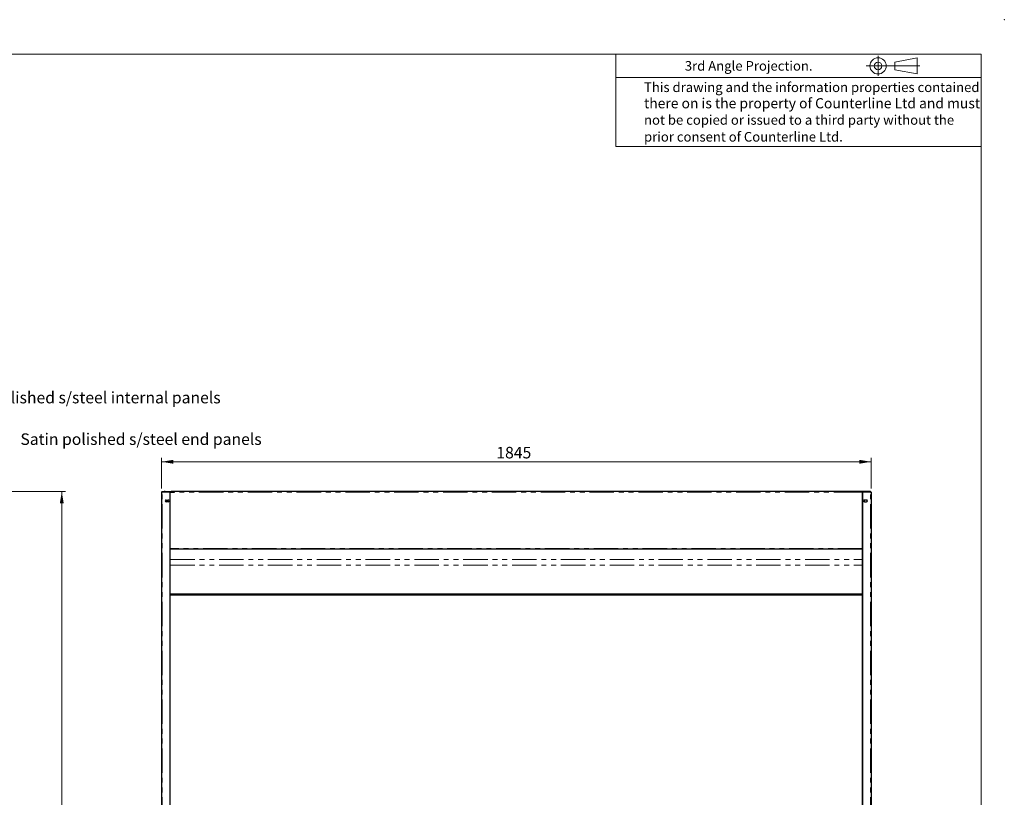
# Model space of a CAD drawing. Units: millimetres. Extents: x 0 to 586, y 0 to 420.
# Drawn here: x 330 to 586, y 218 to 420 of the extents above; entities that cross this region are included whole.
import ezdxf

# ---------------------------------------------------------------- set-up
doc = ezdxf.new("R2010")
doc.units = ezdxf.units.MM
doc.header["$PDSIZE"] = -1
doc.linetypes.add('PHANTOM', pattern=[12.7, 6.35, -1.27, 1.27, -1.27, 1.27, -1.27])
doc.styles.add('SLDTEXTSTYLE0', font='TXT', dxfattribs={"width": 0.605})
doc.dimstyles.new('SLDDIMSTYLE2', dxfattribs={"dimtxt": 3, "dimasz": 3, "dimexe": 0, "dimexo": 0.0625, "dimgap": 0.75, "dimtad": 0, "dimtih": 1, "dimtoh": 1, "dimdec": 1, "dimlfac": 10, "dimrnd": 1e-09, "dimzin": 12, "dimdsep": 46, "dimtxsty": 'SLDTEXTSTYLE0', "dimsah": 1, "dimcen": 0.09, "dimadec": 0, "dimazin": 3, "dimtfac": 1, "dimtofl": 0, "dimtmove": 0, "dimatfit": 3, "dimfxl": 0, "dimfrac": 2, "dimtolj": 1, "dimtzin": 12, "dimarcsym": 0})
doc.dimstyles.new('SLDDIMSTYLE3', dxfattribs={"dimtxt": 3, "dimasz": 3, "dimexe": 0, "dimexo": 0.0625, "dimgap": 0.75, "dimtad": 0, "dimtih": 1, "dimtoh": 1, "dimdec": 0, "dimlfac": 10, "dimrnd": 1e-09, "dimzin": 12, "dimdsep": 46, "dimtxsty": 'SLDTEXTSTYLE0', "dimsah": 1, "dimcen": 0.09, "dimadec": 0, "dimazin": 3, "dimtfac": 1, "dimtofl": 0, "dimtmove": 0, "dimatfit": 3, "dimfxl": 0, "dimfrac": 2, "dimtolj": 1, "dimtzin": 12, "dimarcsym": 0})

# ---------------------------------------------------------------- blocks, each defined once
blk = doc.blocks.new('_D_7')
at = {"color": 7, "linetype": 'Continuous', "lineweight": 18}
for p, q in [((307.56, 297.3), (341.74, 297.3)), ((340.74, 297.3), (340.74, 206.24)), ((340.74, 91.45), (340.74, 201.63)), ((292.03, 91.45), (341.74, 91.45))]:
    blk.add_line(p, q, dxfattribs=at)
for points in [[(340.74, 297.3), (340.24, 294.3), (341.24, 294.3)], [(340.74, 91.45), (341.24, 94.45), (340.24, 94.45)]]:
    blk.add_solid(points, dxfattribs=at)
at = {"color": 7, "linetype": 'Continuous', "lineweight": 18, "insert": (336.16, 205.5), "char_height": 3, "attachment_point": 1, "style": 'SLDTEXTSTYLE0'}
blk.add_mtext('2059', dxfattribs=at)
blk = doc.blocks.new('_D_17')
at = {"color": 7, "linetype": 'Continuous', "lineweight": 18}
for p, q in [((366.71, 298.14), (366.71, 306.07)), ((366.71, 305.07), (551.21, 305.07)), ((551.21, 298.14), (551.21, 306.07))]:
    blk.add_line(p, q, dxfattribs=at)
for points in [[(366.71, 305.07), (369.71, 304.57), (369.71, 305.57)], [(551.21, 305.07), (548.21, 305.57), (548.21, 304.57)]]:
    blk.add_solid(points, dxfattribs=at)
at = {"color": 7, "linetype": 'Continuous', "lineweight": 18, "insert": (453.76, 308.94), "char_height": 3, "attachment_point": 1, "style": 'SLDTEXTSTYLE0'}
blk.add_mtext('1845', dxfattribs=at)

msp = doc.modelspace()

# ---------------------------------------------------------------- linework, layer by layer
at = {"color": 7, "linetype": 'Continuous', "lineweight": 18}
for p, q in [((5.873, 411.004), (579.873, 411.004)), ((484.873, 411.004), (484.873, 387.004)), ((553.052, 410.579), (553.052, 405.38)), ((557.425, 409.001), (563.228, 410.115)), ((563.228, 410.115), (563.228, 405.896)), ((579.873, 9.004), (579.873, 411.004)), ((549.905, 408.005), (563.924, 408.005)), ((557.425, 407.01), (557.425, 409.001)), ((484.873, 405.004), (579.873, 405.004)), ((563.228, 405.896), (557.425, 407.01)), ((579.873, 387.004), (484.873, 387.004))]:
    msp.add_line(p, q, dxfattribs=at)
at = {"color": 7, "linetype": 'Continuous', "lineweight": 25}
for p, q in [((366.866, 297.14), (366.706, 297.14)), ((366.706, 297.14), (366.706, 97.2)), ((366.866, 297.2), (366.866, 297.3)), ((366.866, 297.3), (366.883, 297.3)), ((366.866, 297.2), (366.872, 297.2)), ((366.883, 297.3), (368.906, 297.3)), ((367.356, 297.37), (367.356, 297.3)), ((367.656, 297.37), (367.356, 297.37)), ((367.656, 297.37), (369.176, 297.37)), ((368.906, 297.14), (368.906, 297.3)), ((368.906, 297.3), (369.176, 297.3)), ((369.006, 297.193), (368.906, 297.193)), ((368.906, 97.5), (368.906, 297.14)), ((368.906, 297.14), (370.056, 297.14)), ((368.906, 297.09), (368.956, 297.09)), ((368.956, 97.25), (368.956, 297.09)), ((369.006, 297.14), (369.006, 297.193)), ((369.176, 297.368), (369.176, 297.37)), ((548.736, 297.37), (369.176, 297.37)), ((369.176, 297.201), (369.176, 297.368)), ((369.176, 297.2), (369.176, 297.201)), ((369.176, 297.14), (369.176, 297.2)), ((370.056, 297.2), (369.176, 297.2)), ((370.056, 297.14), (370.056, 297.3)), ((547.856, 297.3), (370.056, 297.3)), ((547.856, 297.14), (547.856, 297.3)), ((548.736, 297.2), (547.856, 297.2)), ((549.006, 297.14), (547.856, 297.14)), ((548.736, 297.368), (548.736, 297.37)), ((550.256, 297.37), (548.736, 297.37)), ((548.736, 297.201), (548.736, 297.368)), ((549.006, 297.3), (548.736, 297.3)), ((548.736, 297.2), (548.736, 297.201)), ((548.736, 297.14), (548.736, 297.2)), ((548.906, 297.193), (549.006, 297.193)), ((548.906, 297.14), (548.906, 297.193)), ((549.006, 297.09), (548.956, 297.09)), ((548.956, 297.09), (548.956, 97.25)), ((549.006, 297.14), (549.006, 297.3)), ((551.028, 297.3), (549.006, 297.3)), ((549.006, 97.5), (549.006, 297.14)), ((550.256, 297.37), (550.556, 297.37)), ((550.556, 297.37), (550.556, 297.3)), ((551.046, 297.3), (551.028, 297.3)), ((551.046, 297.2), (551.039, 297.2)), ((551.046, 297.2), (551.046, 297.3)), ((551.046, 297.14), (551.206, 297.14)), ((551.206, 297.14), (551.206, 97.2)), ((367.852, 295.124), (367.786, 295.085)), ((367.786, 295.085), (367.786, 294.716)), ((367.786, 294.716), (367.852, 294.677)), ((367.881, 295.125), (368.431, 295.125)), ((368.431, 294.675), (367.881, 294.675)), ((368.426, 295.085), (368.356, 295.125)), ((368.356, 294.675), (368.426, 294.716)), ((368.426, 294.716), (368.426, 295.085)), ((550.031, 295.125), (549.481, 295.125)), ((549.481, 294.675), (550.031, 294.675)), ((549.486, 295.085), (549.555, 295.125)), ((549.486, 294.716), (549.486, 295.085)), ((549.555, 294.675), (549.486, 294.716)), ((550.059, 295.124), (550.126, 295.085)), ((550.126, 294.716), (550.059, 294.677)), ((550.126, 295.085), (550.126, 294.716)), ((548.956, 282.35), (368.956, 282.35)), ((368.956, 270.7), (548.956, 270.7)), ((368.956, 270.68), (369.006, 270.68)), ((548.956, 270.58), (368.956, 270.58)), ((548.956, 270.51), (368.956, 270.51)), ((368.956, 270.48), (548.956, 270.48)), ((369.006, 270.68), (369.006, 270.58)), ((409.456, 270.68), (369.006, 270.68)), ((409.456, 270.58), (369.006, 270.58)), ((409.456, 270.58), (409.456, 270.68)), ((410.056, 270.68), (409.456, 270.68)), ((410.056, 270.58), (410.056, 270.68)), ((410.656, 270.68), (410.056, 270.68)), ((410.656, 270.58), (410.656, 270.68)), ((411.256, 270.68), (410.656, 270.68)), ((411.256, 270.58), (411.256, 270.68)), ((416.656, 270.68), (411.256, 270.68)), ((416.656, 270.58), (411.256, 270.58)), ((416.656, 270.58), (416.656, 270.68)), ((417.256, 270.68), (416.656, 270.68)), ((417.256, 270.58), (417.256, 270.68)), ((417.856, 270.68), (417.256, 270.68)), ((417.856, 270.58), (417.856, 270.68)), ((418.456, 270.68), (417.856, 270.68)), ((418.456, 270.58), (418.456, 270.68)), ((499.456, 270.68), (418.456, 270.68)), ((499.456, 270.58), (418.456, 270.58)), ((499.456, 270.58), (499.456, 270.68)), ((499.456, 270.68), (500.056, 270.68)), ((500.056, 270.58), (500.056, 270.68)), ((500.056, 270.68), (500.656, 270.68)), ((500.656, 270.58), (500.656, 270.68)), ((500.656, 270.68), (501.256, 270.68)), ((501.256, 270.58), (501.256, 270.68)), ((506.656, 270.68), (501.256, 270.68)), ((506.656, 270.58), (501.256, 270.58)), ((506.656, 270.58), (506.656, 270.68)), ((506.656, 270.68), (507.256, 270.68)), ((507.256, 270.58), (507.256, 270.68)), ((507.256, 270.68), (507.856, 270.68)), ((507.856, 270.58), (507.856, 270.68)), ((507.856, 270.68), (508.456, 270.68)), ((508.456, 270.58), (508.456, 270.68)), ((548.906, 270.68), (508.456, 270.68)), ((548.906, 270.58), (508.456, 270.58)), ((548.906, 270.68), (548.906, 270.58)), ((548.956, 270.68), (548.906, 270.68))]:
    msp.add_line(p, q, dxfattribs=at)
at = {"color": 8, "linetype": 'PHANTOM', "lineweight": 18}
for p, q in [((366.866, 97.2), (366.866, 297.14)), ((366.866, 297.14), (368.906, 297.14)), ((367.656, 297.3), (367.656, 297.37)), ((548.736, 297.368), (369.176, 297.368)), ((370.056, 297.201), (369.176, 297.201)), ((547.856, 297.14), (370.056, 297.14)), ((548.736, 297.201), (547.856, 297.201)), ((551.046, 297.14), (549.006, 297.14)), ((550.256, 297.3), (550.256, 297.37)), ((551.046, 97.2), (551.046, 297.14)), ((548.956, 282.51), (368.956, 282.51)), ((368.956, 279.682), (548.956, 279.682)), ((368.956, 278.226), (548.956, 278.226))]:
    msp.add_line(p, q, dxfattribs=at)
at = {"color": 7, "linetype": 'Continuous', "lineweight": 25, "flags": 128}
for points in [[(366.883, 297.3), (366.883, 297.298), (366.882, 297.291), (366.881, 297.279), (366.879, 297.263), (366.877, 297.243), (366.875, 297.22), (366.872, 297.195), (366.869, 297.168), (366.866, 297.14)], [(551.028, 297.3), (551.028, 297.298), (551.029, 297.291), (551.03, 297.279), (551.032, 297.263), (551.034, 297.243), (551.037, 297.22), (551.04, 297.195), (551.043, 297.168), (551.046, 297.14)]]:
    msp.add_lwpolyline(points, dxfattribs=at)
at = {"color": 7, "linetype": 'Continuous', "lineweight": 18}
for radius in [2.109, 0.995]:
    msp.add_circle((553.052, 408.005), radius, dxfattribs=at)
at = {"color": 7, "linetype": 'Continuous', "lineweight": 25}
for centre, radius, start, end in [((366.866, 297.14), 0.16, 90, 180), ((366.866, 297.14), 0.06, 90, 180), ((551.046, 297.14), 0.16, 0, 90), ((551.046, 297.14), 0.06, 0, 90), ((367.881, 294.9), 0.225, 90, 270), ((368.431, 294.9), 0.225, 270, 90), ((549.481, 294.9), 0.225, 90, 270), ((550.031, 294.9), 0.225, 270, 90)]:
    msp.add_arc(centre, radius, start, end, dxfattribs=at)
at = {"color": 7, "linetype": 'Continuous', "lineweight": 0}
msp.add_point((585.877, 420.007), dxfattribs=at)

# ---------------------------------------------------------------- texts
at = {"color": 7, "linetype": 'Continuous', "lineweight": 0, "attachment_point": 1, "style": 'SLDTEXTSTYLE0'}
for s, insert, char_height in [('3rd Angle Projection.', (502.778, 409.252), 2.5), ('This drawing and the information properties contained', (492.174, 403.696), 2.5), ('there on is the property of Counterline Ltd and must', (492.174, 399.606), 2.64583), ('not be copied or issued to a third party without the', (492.174, 395.196), 2.5), ('prior consent of Counterline Ltd.', (492.174, 390.811), 2.5), ('Bright polished s/steel internal panels', (309.798, 323.256), 3), ('Satin polished s/steel end panels', (329.978, 312.45), 3)]:
    msp.add_mtext(s, dxfattribs=dict(at, insert=insert, char_height=char_height))

# ---------------------------------------------------------------- dimensions: what is measured, and where the dimension line sits
at = {"color": 7, "linetype": 'Continuous', "lineweight": 18}
dim = msp.add_linear_dim(base=(551.206, 307.37), p1=(366.706, 297.14), p2=(551.206, 297.14), dimstyle='SLDDIMSTYLE2', dxfattribs=at)
dim.commit()
dim.dimension.update_dxf_attribs({"geometry": '_D_17', "text_midpoint": (458.342, 307.37), "dimtype": 160})
dim = msp.add_linear_dim(base=(340.741684758, 91.450468027), p1=(306.564004589, 297.300468027), p2=(291.031682258, 91.450468027), angle=90, dimstyle='SLDDIMSTYLE3', dxfattribs=at)
dim.commit()
dim.dimension.update_dxf_attribs({"geometry": '_D_7', "text_midpoint": (340.741684758, 203.936504046), "dimtype": 160})

doc.saveas('drawing.dxf')
